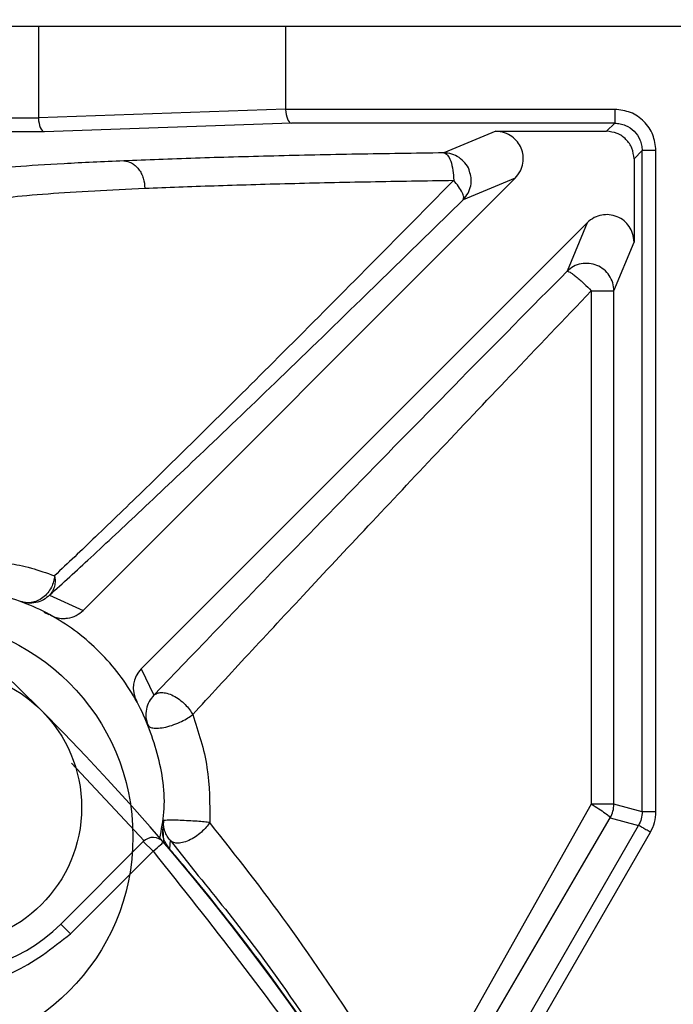
# Model space of a CAD drawing. Units: inches. Extents: x 170 to 288, y 234 to 248.
# Drawn here: x 211 to 211, y 245 to 245 of the extents above; entities that cross this region are included whole.
import ezdxf

# ---------------------------------------------------------------- set-up
doc = ezdxf.new("R2010")
doc.units = ezdxf.units.IN
doc.header["$LTSCALE"] = 0.25
doc.header["$MEASUREMENT"] = 0
doc.layers.add('ANNOTATIONS', color=1, linetype='Continuous')
doc.layers.add('SLIM E GUIDE MOTOR RH', color=7, linetype='Continuous')
doc.styles.add('ARIAL', font='arial.ttf', dxfattribs={"height": 0.09375})
doc.dimstyles.new('STANDARD$0', dxfattribs={"dimtxt": 0.09375, "dimasz": 0.09375, "dimexe": 0.03125, "dimexo": 0.046875, "dimgap": 0.09, "dimtad": 0, "dimtih": 1, "dimtoh": 1, "dimdec": 4, "dimzin": 0, "dimdsep": 46, "dimtxsty": 'ARIAL', "dimcen": 0.09, "dimadec": 0, "dimazin": 0, "dimtfac": 1, "dimtdec": 4, "dimtofl": 0, "dimtmove": 0, "dimatfit": 1, "dimfxl": 1, "dimtolj": 1, "dimtzin": 0, "dimarcsym": 0})

# ---------------------------------------------------------------- blocks, each defined once
blk = doc.blocks.new('*D50')
at = {"layer": 'ANNOTATIONS', "color": 0, "lineweight": -2, "transparency": 16777216}
for p, q in [((211.261710339417, 245.1923245008349), (211.8599802335579, 245.1923245008349)), ((211.8287302335579, 245.0985745008349), (211.8287302335579, 244.8065568693254)), ((211.8287302335579, 244.2375278121678), (211.8287302335579, 244.5295454436773)), ((210.1450437094675, 244.1437778121678), (211.8599802335579, 244.1437778121678))]:
    blk.add_line(p, q, dxfattribs=at)
at = {"layer": 'ANNOTATIONS', "color": 0, "transparency": 16777216}
for points in [[(211.8131052335579, 245.0985745008349), (211.8443552335579, 245.0985745008349), (211.8287302335579, 245.1923245008349)], [(211.8131052335579, 244.2375278121678), (211.8443552335579, 244.2375278121678), (211.8287302335579, 244.1437778121678)]]:
    blk.add_solid(points, dxfattribs=at)
at = {"layer": 'defpoints', "color": 0, "transparency": 16777216}
for p in [(211.214835339417, 245.1923245008349), (211.8287302335579, 245.1923245008349), (210.0981687094675, 244.1437778121678)]:
    blk.add_point(p, dxfattribs=at)
at = {"layer": 'ANNOTATIONS', "color": 0, "transparency": 16777216, "insert": (211.828730233558, 244.6680511565012), "char_height": 0.09375, "attachment_point": 5, "style": 'ARIAL'}
blk.add_mtext('\\A1;HEADROOM', dxfattribs=at)

msp = doc.modelspace()

# ---------------------------------------------------------------- linework, layer by layer
at = {"layer": 'SLIM E GUIDE MOTOR RH'}
for p, q in [((210.9148240425064, 244.775993018776), (210.6700733694426, 244.775993018776)), ((210.8360838818972, 244.775993018776), (210.8360838818972, 244.77162779987)), ((210.8478949098997, 244.775993018776), (210.8478949098997, 244.772040260883)), ((210.8478949098997, 244.772040260883), (210.8360838818972, 244.77162779987)), ((210.8636216188901, 244.7720335338496), (210.8478949098997, 244.7720335338496)), ((210.8636216188901, 244.7720335338496), (210.8636216188901, 244.7713777263145)), ((210.8360838818972, 244.7716210728366), (210.7907710542438, 244.7716210728366)), ((210.8481666507605, 244.7713777263145), (210.836355622758, 244.7709652653014)), ((210.8636216188901, 244.7713777263145), (210.8481666507605, 244.7713777263145)), ((210.8636216188901, 244.7713777263145), (210.8632312945102, 244.7709874019346)), ((210.836355622758, 244.7709652653014), (210.7909231164871, 244.7709652653014)), ((210.8579364152327, 244.7709874019346), (210.8554539052442, 244.7699591044803)), ((210.8579364152327, 244.7709874019346), (210.8632312945102, 244.7709874019346)), ((210.8645428313592, 244.7696758650856), (210.8649331557391, 244.7700661894654)), ((210.8649331557391, 244.7384811250054), (210.8649331557391, 244.7700661894654)), ((210.8655888850529, 244.7384811250054), (210.8655888850529, 244.7700661894654)), ((210.8645428313592, 244.7696758650856), (210.8645428313592, 244.7656933830916)), ((210.8382118146485, 244.7480964805947), (210.858863807186, 244.7687484731323)), ((210.858863807186, 244.7687484731323), (210.8563812971975, 244.7677201756779)), ((210.8543102313449, 244.7656967466083), (210.8563812971975, 244.7677201756779)), ((210.8623039025569, 244.7666207750449), (210.8409957113776, 244.7453125838656)), ((210.8623039025569, 244.7666207750449), (210.8613421714446, 244.7642990098662)), ((210.863581100247, 244.7633716179128), (210.8645428313592, 244.7656933830916)), ((210.8625019589356, 244.7633716179128), (210.8625019589356, 244.7388433679319)), ((210.863581100247, 244.7388433679319), (210.863581100247, 244.7633716179128)), ((210.8366153957571, 244.7488278499237), (210.8382118146485, 244.7480964805947)), ((210.8356359866269, 244.7484440179133), (210.8353327225747, 244.7484867267532)), ((210.8363314523706, 244.7480210752436), (210.8365834814591, 244.7479056205773)), ((210.8433707452743, 244.7458935335989), (210.8415984848587, 244.7440475104799)), ((210.8409957113776, 244.7453125838656), (210.8415984848587, 244.7440475104799)), ((210.8376677071563, 244.7408053932664), (210.8411275142994, 244.7370901935181)), ((210.8625019589356, 244.7388433679319), (210.8561357604785, 244.7275432033613)), ((210.8649331557391, 244.7384810467841), (210.863581100247, 244.7388433679319)), ((210.8655888850529, 244.7384811250054), (210.8649331557391, 244.7384811250054)), ((210.8420599906385, 244.738044728269), (210.8420273723486, 244.7376382902975)), ((210.8620399838279, 244.7358490558558), (210.8634054151654, 244.7381875603968)), ((210.8634054151654, 244.7381875603968), (210.8647574706575, 244.7378253174703)), ((210.8420273723486, 244.7376382902975), (210.8420575657776, 244.7370584356627)), ((210.8568650960531, 244.7241553598313), (210.8647573924362, 244.7378253174703)), ((210.8574329828261, 244.7238274560637), (210.8653253574305, 244.7374974137027)), ((210.8371483958221, 244.7331136563443), (210.8410919235995, 244.7370571059003)), ((210.8410919235995, 244.7370571059003), (210.8415558542401, 244.7365931752597)), ((210.842372406585, 244.7371126430365), (210.8423382238688, 244.7367062050651)), ((210.842372406585, 244.7371126430365), (210.8435588675456, 244.7356185376299)), ((210.8376124046841, 244.7326496474823), (210.8415558542401, 244.7365931752597)), ((210.8423382238688, 244.7367062050651), (210.8422231603091, 244.7368978472956)), ((210.8435963355572, 244.7352158542817), (210.843253804403, 244.7356272201962)), ((210.8568077598266, 244.7268874740474), (210.8620399838279, 244.7358490558558)), ((210.8435788922031, 244.7352016180017), (210.8435963355572, 244.7352158542817)), ((210.8376124046841, 244.7326496474823), (210.8371483958221, 244.7331136563443))]:
    msp.add_line(p, q, dxfattribs=at)
at = {"layer": 'SLIM E GUIDE MOTOR RH', "flags": 128}
msp.add_lwpolyline([(210.8415558542401, 244.7365931752597), (210.8416530833391, 244.736676480964), (210.8417465578148, 244.7367565013729), (210.8418327577079, 244.7368303422977), (210.8419082412804, 244.7368950313281), (210.8419701925647, 244.7369481436035), (210.8420162649214, 244.7369875671481), (210.8420445810387, 244.7370118939781), (210.8420542022609, 244.7370201072166)], dxfattribs=at)
at = {"layer": 'SLIM E GUIDE MOTOR RH'}
for centre, radius in [((210.8301783541367, 244.7372791260366), 0.01041666666666714), ((210.8315806408754, 244.7386814127753), 0.006561679790026354)]:
    msp.add_circle(centre, radius, dxfattribs=at)
for centre, radius, start, end in [((210.7573437084674, 244.6644444803673), 0.1115485564304472, 19.74992279564267, 70.25006878209267), ((210.8419242041992, 244.7443843829891), 0.00131288072076246, 135.0090091449968, 208.8850272366574), ((210.8315806408754, 244.7386814127753), 0.007874015748034532, 134.9999999999446, 315.0000000000334), ((210.8622667691022, 244.7388440296945), 0.001314331311436948, 330.0350463715407, 359.9711517157619), ((210.8415558844675, 244.7365931548511), 0.0006561679790050649, 40.58827421433153, 134.9999999995279), ((210.7573437084674, 244.6644444803673), 0.1115710635591132, 33.64757470067071, 39.36932058053711)]:
    msp.add_arc(centre, radius, start, end, dxfattribs=at)
for centre, major_axis, ratio, start_param, end_param in [((210.8488228512248, 244.7720564288867), (-0.0009276790528909728, -3.239526637059954e-05), 0.7068913075817639, 6.258505130794433, 6.268731539127691), ((210.8481666832458, 244.7720335149962), (-1.145315558055416e-05, 0.0006561508437158641), 0.4140350966410391, 1.563569442762277, 3.099459197674398), ((210.8370118276028, 244.7716439788533), (-0.0009276790528911506, -3.239526637059954e-05), 0.7068913075831584, 6.258505130792343, 6.26873153907146), ((210.8363556596238, 244.7716210649628), (-1.145315558055415e-05, 0.0006561508437144426), 0.4140350966419734, 1.56356944273409, 3.099459184868678)]:
    msp.add_ellipse(centre, major_axis=major_axis, ratio=ratio, start_param=start_param, end_param=end_param, dxfattribs=at)
for points, knots in [([(210.8655888850529, 244.7700661894654), (210.8655594481853, 244.7703239646549), (210.8655005656479, 244.770839592114), (210.8650460092094, 244.7714903813259), (210.8643952176224, 244.7719450933552), (210.8638794788933, 244.7720040543983), (210.8636216188901, 244.7720335338496)], [0, 0, 0, 0, 0.2499343446576958, 0.4999434248981236, 0.7499807890726485, 1, 1, 1, 1]), ([(210.8636216188901, 244.7713777263145), (210.863711011258, 244.7713725025896), (210.8638874259364, 244.7713621936363), (210.8642156033635, 244.7712559879158), (210.8645726473924, 244.771017808581), (210.8648112382243, 244.7706608477946), (210.864917454075, 244.7703323323906), (210.8649278742103, 244.7701557112841), (210.8649331557391, 244.7700661894654)], [0, 0, 0, 0, 0.1303848406934286, 0.2573127915385637, 0.4997613865265987, 0.7423695217385499, 0.8694179341372846, 0.9999999999999999, 0.9999999999999999, 0.9999999999999999, 0.9999999999999999]), ([(210.858863807186, 244.7687484731323), (210.8589548275485, 244.7688583145452), (210.8591312563648, 244.7690712250406), (210.8592496949534, 244.7694612951985), (210.8592567637311, 244.7698372991516), (210.8591642575313, 244.7701844866271), (210.8589842031691, 244.7704954118603), (210.8587132383448, 244.7707561367683), (210.8583537907211, 244.7709483921153), (210.8580784594881, 244.7709741258298), (210.8579364152327, 244.7709874019346)], [0, 0, 0, 0, 0.1376773865694108, 0.2668662011587027, 0.3876398570207142, 0.5000095554278358, 0.61237933699053, 0.733127994654037, 0.8623198869541475, 1, 1, 1, 1]), ([(210.8645428313592, 244.7696758650856), (210.8645231006304, 244.7698477655988), (210.8644836467251, 244.7701915008252), (210.8641804000523, 244.7706250447081), (210.8637468811927, 244.7709282971083), (210.8634031683749, 244.7709676989918), (210.8632312945102, 244.7709874019346)], [0, 0, 0, 0, 0.2500590920703151, 0.5000224668640971, 0.7499858416578791, 1, 1, 1, 1]), ([(210.8554539052442, 244.7699591044803), (210.8540587832523, 244.7699383695938), (210.8512255231616, 244.7698962604975), (210.8472466486257, 244.7698091695666), (210.8434526808584, 244.7697041450837), (210.8412683434885, 244.7696194164673), (210.8401605423589, 244.7695764457897)], [0, 0, 0, 0, 0.2389621731533119, 0.4852923202172623, 0.7389625994009721, 1, 1, 1, 1]), ([(210.8566788510935, 244.7690779413262), (210.8566734779846, 244.7691013576398), (210.8566393822255, 244.7692499488942), (210.8564725157848, 244.7694884616103), (210.8561917972914, 244.7697513880784), (210.8558381620131, 244.7699249056294), (210.8555819866988, 244.7699477052313), (210.8554539052442, 244.7699591044803)], [0, 0, 0, 0, 0.04467205121899988, 0.2834722944001738, 0.5223271129696389, 0.7611751220254669, 1, 1, 1, 1]), ([(210.8554539052442, 244.7699591044803), (210.8555121889652, 244.7699362301351), (210.8556332976956, 244.7698886991459), (210.8557903062, 244.7695818881882), (210.8559002540549, 244.7691453165817), (210.855917250885, 244.7688091866502), (210.8559254233527, 244.7686475676312)], [0, 0, 0, 0, 0.2409008305346534, 0.5005719135065368, 0.7598634640875447, 1, 1, 1, 1]), ([(210.8655888850529, 244.7700661894654), (210.8655048238837, 244.7700661894654), (210.8653366648939, 244.7700661894654), (210.8651228812492, 244.7700661894654), (210.8649702093348, 244.7700661894654), (210.8649455062406, 244.7700661894654), (210.8649331557391, 244.7700661894654)], [0, 0, 0, 0, 0.2498952682035021, 0.4998994929273947, 0.7499709120846113, 1, 1, 1, 1]), ([(210.8401605423589, 244.7695764457897), (210.8391716432057, 244.7695317262088), (210.8371937957522, 244.7694422848246), (210.8349000588059, 244.769292689215), (210.833097932756, 244.7691349405025), (210.8324131846059, 244.7690245597384), (210.8320708153676, 244.768969370136)], [0, 0, 0, 0, 0.2499954732071037, 0.500003370902053, 0.7500052172647419, 1, 1, 1, 1]), ([(210.8401605423589, 244.7695764457897), (210.8402857363177, 244.7695557059343), (210.8404781948009, 244.7695238229173), (210.8407103231739, 244.7693580414739), (210.8408706069006, 244.7691887363518), (210.8410007100844, 244.7689801365466), (210.841128393283, 244.7686781730698), (210.8411527876924, 244.7684278011169), (210.841168658713, 244.7682649089407)], [0, 0, 0, 0, 0.2397446530278006, 0.3685552616024442, 0.5000053630680171, 0.6314390210191184, 0.7602139568126952, 1, 1, 1, 1]), ([(210.8563812971975, 244.7677201756779), (210.856464075579, 244.7678189436182), (210.8566296267743, 244.7680164728555), (210.8567527546403, 244.7683873698651), (210.8567798360695, 244.7687542491762), (210.8567101168253, 244.7689777237261), (210.8566788510935, 244.7690779413262)], [0, 0, 0, 0, 0.2622703179699844, 0.5245229953743052, 0.7867714048090352, 1, 1, 1, 1]), ([(210.8559254233527, 244.7686475676312), (210.854423053521, 244.7671237764606), (210.8515582376544, 244.764218113001), (210.8476098386259, 244.7602561823549), (210.8441809428696, 244.7568471057255), (210.8412651672703, 244.7539839923558), (210.8388127081286, 244.7516070501912), (210.8374886778425, 244.7503558993452), (210.8368530321231, 244.749755241877)], [0, 0, 0, 0, 0.2066323594149811, 0.3940199339114499, 0.5672097522928351, 0.7241065725159646, 0.8675479873721351, 1, 1, 1, 1]), ([(210.841168658713, 244.7682649089407), (210.8422391341479, 244.768307905499), (210.8443489692796, 244.7683926488255), (210.8480119524891, 244.7684972174356), (210.8518500245312, 244.7685846573152), (210.8545812093348, 244.7686268175324), (210.8559254233527, 244.7686475676312)], [0, 0, 0, 0, 0.2613918505174738, 0.5151857682775156, 0.7613877737106444, 1, 1, 1, 1]), ([(210.8563812971975, 244.7677201756779), (210.8563948983548, 244.7677577071393), (210.8564228135759, 244.7678347372791), (210.8563400832172, 244.7680602819703), (210.8561745100843, 244.7683402159145), (210.8560069809909, 244.7685469324831), (210.8559254233527, 244.7686475676312)], [0, 0, 0, 0, 0.2436003139292564, 0.4999689725994603, 0.756571537354872, 1, 1, 1, 1]), ([(210.8333627186657, 244.767657833287), (210.8337482888499, 244.76772052332), (210.8344879109403, 244.7678407788148), (210.8364079048118, 244.7680038306268), (210.8386023027953, 244.7681453502535), (210.8403430441824, 244.7682264460803), (210.841168658713, 244.7682649089407)], [0, 0, 0, 0, 0.2849443264850198, 0.5465959947524136, 0.7849554576430933, 1, 1, 1, 1]), ([(210.8645428313592, 244.7656933830916), (210.8645299807542, 244.7658331507399), (210.864505469995, 244.7660997382771), (210.8643244275896, 244.7664493403559), (210.8640691880127, 244.7667282056734), (210.863741186006, 244.7669246066708), (210.8633704280654, 244.7670175306085), (210.8629928138365, 244.7670009238052), (210.8626176246739, 244.7668817260062), (210.862411794098, 244.7667105181642), (210.8623039025569, 244.7666207750449)], [0, 0, 0, 0, 0.1354867541569371, 0.258422321180937, 0.3751203356389676, 0.5000341817058237, 0.6249233075858801, 0.7415606239173357, 0.8645321645536352, 1, 1, 1, 1]), ([(210.8366153957571, 244.7488278499237), (210.8372511301632, 244.7494073363257), (210.8385869620561, 244.7506249775449), (210.8410736366222, 244.7529489007345), (210.8440887089037, 244.7558041564469), (210.8476887364787, 244.7592570537498), (210.8511586553678, 244.762613453112), (210.8534567037617, 244.7648617116717), (210.8543102313449, 244.7656967466083)], [0, 0, 0, 0, 0.1418623748895766, 0.2980871933047414, 0.469875068245631, 0.6648589237192677, 0.87552387772529, 1, 1, 1, 1]), ([(210.863581100247, 244.7633716179128), (210.8635697369522, 244.7634998324641), (210.8635470092621, 244.7637562739848), (210.8633729628686, 244.7641078912529), (210.863112099657, 244.7643961964186), (210.8627769548187, 244.7645965516663), (210.862398302088, 244.7646918716027), (210.8620099798079, 244.7646724596009), (210.8616383137962, 244.7645468408985), (210.8614408877751, 244.7643816220625), (210.8613421714446, 244.7642990098662)], [0, 0, 0, 0, 0.1249980076600637, 0.2500081218439594, 0.3749990883646445, 0.4999986184509314, 0.6250058482662889, 0.7499963262350552, 0.8749939591014385, 1, 1, 1, 1]), ([(210.8613421714446, 244.7642990098662), (210.8596390593064, 244.7625773388966), (210.8561949479674, 244.759095697039), (210.8511526833219, 244.7539474115913), (210.8467965124856, 244.7494696334129), (210.8443292009844, 244.7468940491258), (210.8433707452743, 244.7458935335989)], [0, 0, 0, 0, 0.2680664850473286, 0.5420963188905991, 0.8221220151582452, 1, 1, 1, 1]), ([(210.8613421714446, 244.7642990098662), (210.8613563709462, 244.7643009950301), (210.861385428043, 244.7643050573629), (210.8614812747179, 244.7642572964032), (210.8616144620793, 244.764168769337), (210.8617799352955, 244.7640407664875), (210.8619639449778, 244.7638846443789), (210.8622072632172, 244.7636653518623), (210.8623868432774, 244.7634863578795), (210.8625019589356, 244.7633716179128)], [0, 0, 0, 0, 0.1252104909399219, 0.2562240178948703, 0.3902486555131892, 0.5240636505712677, 0.6543215582583951, 0.7784108029702089, 1, 1, 1, 1]), ([(210.8434510003472, 244.7431200403052), (210.844274456118, 244.7440130936514), (210.845971534168, 244.7458536068702), (210.8487828897213, 244.7488730416543), (210.8518478370974, 244.7521438481211), (210.8551530212624, 244.7556489953724), (210.8587114402102, 244.7594025092489), (210.861201232211, 244.7620096075691), (210.8625019589356, 244.7633716179128)], [0, 0, 0, 0, 0.1450395273048225, 0.2989151414092424, 0.4640000616230507, 0.6331425147069635, 0.8083448998599677, 0.9999999999999999, 0.9999999999999999, 0.9999999999999999, 0.9999999999999999]), ([(210.8625019589356, 244.7633716179128), (210.8626456635949, 244.7633716179128), (210.8629330929406, 244.7633716179128), (210.8632786440111, 244.7633716179128), (210.8635214971915, 244.7633716179128), (210.8635612369788, 244.7633716179128), (210.863581100247, 244.7633716179128)], [0, 0, 0, 0, 0.2499652090288864, 0.4999652538514307, 0.7500659924289744, 1, 1, 1, 1]), ([(210.8333627186657, 244.7504822308121), (210.8335555018747, 244.7504714809904), (210.833906353469, 244.750451917087), (210.8347128143182, 244.7503509898603), (210.8356523823301, 244.7501677020996), (210.8364708304248, 244.7498865399445), (210.8368530321231, 244.749755241877)], [0, 0, 0, 0, 0.2672039129529512, 0.486291930309953, 0.7601068437280109, 1, 1, 1, 1]), ([(210.8368531103444, 244.749755241877), (210.8368407964855, 244.7496636662798), (210.8368150878384, 244.7494724764401), (210.8367027383342, 244.7491893534541), (210.8365294817413, 244.7489216061875), (210.8362971918618, 244.7486976614282), (210.8360265241139, 244.7485399826673), (210.8357442168291, 244.7484619346944), (210.8354731797793, 244.7484541489198), (210.8353098864913, 244.7485019306405), (210.8352316606311, 244.7485248205354)], [0, 0, 0, 0, 0.1127348296077879, 0.2353656941287658, 0.3656051976351952, 0.5000081303024754, 0.634360094606075, 0.7646168690109907, 0.8872394075010196, 1, 1, 1, 1]), ([(210.8368530321231, 244.749755241877), (210.8368642898017, 244.7496712097592), (210.8368873420388, 244.7494991380229), (210.8368526187362, 244.7492493644179), (210.8367678033841, 244.7490150436029), (210.836666175322, 244.7488902195948), (210.8366153957571, 244.7488278499237)], [0, 0, 0, 0, 0.2385907089264588, 0.4885598340997366, 0.7444533671300549, 1, 1, 1, 1]), ([(210.8418793776138, 244.7371993904788), (210.8419608391181, 244.7376197762254), (210.8422212784044, 244.7389637848453), (210.8418549960218, 244.74129354172), (210.8408262808252, 244.7439301627788), (210.839092614486, 244.7461933592457), (210.8368293819935, 244.7479271363033), (210.8341927915464, 244.7489554457364), (210.8318685840432, 244.7493220805715), (210.8305300355661, 244.7490630269379), (210.8301151259599, 244.7489827281345)], [0, 0, 0, 0, 0.0659222127498706, 0.2107588634577799, 0.3555932175672143, 0.5004295991763199, 0.6452659807854255, 0.79010033489486, 0.9349374424086071, 0.9999999999999999, 0.9999999999999999, 0.9999999999999999, 0.9999999999999999]), ([(210.8366153957571, 244.7488278499237), (210.8365203168057, 244.7487471134394), (210.8363272400943, 244.7485831619588), (210.8359644266801, 244.748455862048), (210.8355856932381, 244.7484246108804), (210.8353476087045, 244.7484920011956), (210.8352316606311, 244.7485248205354)], [0, 0, 0, 0, 0.2489757893216668, 0.5055948332442171, 0.7592228033229448, 1, 1, 1, 1]), ([(210.8366494220307, 244.7478754271483), (210.8367445814494, 244.7478309362182), (210.8369345534045, 244.7477421165395), (210.837218447484, 244.7477052759579), (210.8375426593182, 244.7477235226158), (210.837892066674, 244.7478289621415), (210.8381089713711, 244.7480104363452), (210.8382118146485, 244.7480964805947)], [0, 0, 0, 0, 0.1858727799571283, 0.3710680027761923, 0.5007957830222635, 0.7633071184447204, 0.9999999999999999, 0.9999999999999999, 0.9999999999999999, 0.9999999999999999]), ([(210.8255488782652, 244.7447131739012), (210.8248501116359, 244.7438330570041), (210.8234525802179, 244.742072825528), (210.8228396315669, 244.738670207634), (210.8234918267631, 244.7353348872399), (210.8253918326888, 244.7324926020038), (210.828234096647, 244.7305926106499), (210.8315694091435, 244.7299404006187), (210.8349720360742, 244.7305533336169), (210.8367322878037, 244.7319508809493), (210.8376124046841, 244.7326496474823)], [0, 0, 0, 0, 0.124999444293691, 0.2499985593586888, 0.375000555706309, 0.5, 0.624999444293691, 0.7499985593586889, 0.875000555706309, 1, 1, 1, 1]), ([(210.8415984848587, 244.7440475104799), (210.8415161475641, 244.7439501429505), (210.8413485907435, 244.7437519995244), (210.8412217407603, 244.7433781833796), (210.841196649135, 244.7429880620394), (210.8412727278163, 244.7427451345268), (210.8413097699718, 244.7426268548914)], [0, 0, 0, 0, 0.247942363446886, 0.504563992671997, 0.7587758189566278, 1, 1, 1, 1]), ([(210.8415984848587, 244.7440475104799), (210.8416449997419, 244.744080609254), (210.8417429340024, 244.7441502967123), (210.8419575491914, 244.7441842408323), (210.8422233138172, 244.7441506285724), (210.8425236312823, 244.7440357036015), (210.8428241868211, 244.7438498955772), (210.8430905076684, 244.743617059023), (210.8433057298399, 244.7433680556186), (210.8434042339177, 244.743199883013), (210.8434510003472, 244.7431200403052)], [0, 0, 0, 0, 0.1103290567622341, 0.2322911261625567, 0.3635572238333203, 0.500009942410136, 0.6364390058470588, 0.7677245300509133, 0.8897234039893506, 1, 1, 1, 1]), ([(210.8413097699718, 244.7426268548914), (210.8413305455295, 244.7425954786924), (210.8413748866305, 244.7425285127302), (210.841546863084, 244.7424717347061), (210.8418120947307, 244.7424620468256), (210.8421615297954, 244.7425157491523), (210.842548547474, 244.7426292836601), (210.8429155883175, 244.7427837976304), (210.843225809033, 244.7429523410559), (210.843379054454, 244.7430664624294), (210.8434510003472, 244.7431200403052)], [0, 0, 0, 0, 0.1057279519714461, 0.2256542937318658, 0.3575081938328094, 0.4965584267686346, 0.6361649018693825, 0.7696243309067425, 0.8918428807174658, 1, 1, 1, 1]), ([(210.8434510003472, 244.7431200403052), (210.8437256612443, 244.7422928752351), (210.8442688086662, 244.7406571397518), (210.844266554826, 244.7388556194751), (210.8442654407165, 244.7379650989667)], [0, 0, 0, 0, 0.5056838826481336, 1, 1, 1, 1]), ([(210.8625019589356, 244.7388433679319), (210.8626236527349, 244.7387687890264), (210.8628746986681, 244.7386149378767), (210.8631742429367, 244.7384097125166), (210.8633741129868, 244.7382523163647), (210.8633951946138, 244.7382087040278), (210.8634054151654, 244.7381875603968)], [0, 0, 0, 0, 0.2423636880522383, 0.4999796094246901, 0.7575858709668974, 0.9999999999999999, 0.9999999999999999, 0.9999999999999999, 0.9999999999999999]), ([(210.863581100247, 244.7388433679319), (210.8635612369788, 244.7388433679319), (210.8635214971915, 244.7388433679319), (210.8632786440111, 244.7388433679319), (210.8629330929406, 244.7388433679319), (210.8626456635949, 244.7388433679319), (210.8625019589356, 244.7388433679319)], [0, 0, 0, 0, 0.2499340075710256, 0.5000347461485692, 0.7500347909711137, 1, 1, 1, 1]), ([(210.8649331557391, 244.7384810467841), (210.864925466723, 244.738365983149), (210.864910086694, 244.738135825995), (210.8648082949277, 244.7379288292707), (210.8647573924362, 244.7378253174703)], [0, 0, 0, 0, 0.4999350796136122, 0.9999999999999999, 0.9999999999999999, 0.9999999999999999, 0.9999999999999999]), ([(210.8653253574305, 244.7374974137027), (210.8654022294311, 244.7376525304408), (210.8655559801925, 244.7379627775584), (210.8655779164446, 244.7383083374583), (210.8655888850529, 244.7384811250054)], [0, 0, 0, 0, 0.4999780150000155, 1, 1, 1, 1]), ([(210.842372406585, 244.7371126430365), (210.8423216592895, 244.7371790277706), (210.842219304515, 244.7373129224821), (210.8421186662609, 244.7375467394637), (210.8420584602679, 244.7377936233428), (210.8420594839504, 244.7379615903149), (210.8420599906385, 244.738044728269)], [0, 0, 0, 0, 0.2482924091116208, 0.5007934569266002, 0.7529096934530839, 1, 1, 1, 1]), ([(210.8442654407165, 244.7379650989667), (210.8441815589772, 244.7379740629361), (210.8440023917805, 244.7379932095262), (210.8436546406789, 244.7380214040876), (210.8432530272722, 244.7380475001562), (210.8428416195318, 244.7380666104415), (210.8424842171606, 244.7380752125426), (210.8422309453424, 244.7380728706787), (210.8420854380334, 244.7380622912045), (210.8420681063725, 244.7380503294755), (210.8420599906385, 244.738044728269)], [0, 0, 0, 0, 0.10643460234883, 0.2273389834613862, 0.3602355608881636, 0.5000998647404125, 0.6399161356760562, 0.772831701793514, 0.89362603463793, 1, 1, 1, 1]), ([(210.8442654407165, 244.7379650989667), (210.8442123220769, 244.7378891872845), (210.8441002343042, 244.7377290029982), (210.8438651215592, 244.7374917519003), (210.8435800697938, 244.7372704948615), (210.8432659937367, 244.7370956833421), (210.8429601058143, 244.7369912930485), (210.8426986225305, 244.7369664609824), (210.842496781661, 244.7370068975966), (210.8424123937469, 244.7370786453888), (210.842372406585, 244.7371126430365)], [0, 0, 0, 0, 0.1097506073022449, 0.2315891598552756, 0.363077072490162, 0.4999866370247433, 0.636845511311351, 0.7683245357079679, 0.890220722011002, 1, 1, 1, 1]), ([(210.8518178654703, 244.7274936892666), (210.8505522068584, 244.7294018978012), (210.8480788286173, 244.7331309614088), (210.8455165629589, 244.7363790822334), (210.8442654407165, 244.7379650989667)], [0, 0, 0, 0, 0.511712519650489, 0.9999999999999999, 0.9999999999999999, 0.9999999999999999, 0.9999999999999999]), ([(210.8422231603091, 244.7368978472956), (210.8421736057597, 244.7369705615164), (210.842086495756, 244.7370983830005), (210.8420525048467, 244.7372479250583), (210.842018554117, 244.7374246163301), (210.8420235722725, 244.7375462109138), (210.8420273723486, 244.7376382902975)], [0, 0, 0, 0, 0.2760955865063106, 0.4853376302317131, 0.6102639408492442, 1, 1, 1, 1]), ([(210.8653253574305, 244.7374974137027), (210.8652525288299, 244.7375394375304), (210.8651068580515, 244.7376234930202), (210.864921740376, 244.7377304706389), (210.8647895243099, 244.7378067875285), (210.8647681025692, 244.7378191411065), (210.8647573924362, 244.7378253174703)], [0, 0, 0, 0, 0.249940802785732, 0.4999282014443749, 0.7499813146661253, 1, 1, 1, 1]), ([(210.8415558542401, 244.7365931752597), (210.844338393548, 244.7330971469067), (210.8499058029015, 244.7261021618233), (210.8566776849683, 244.7144663035706), (210.8600093432165, 244.7061702751932), (210.8616744556061, 244.7020240457163)], [0, 0, 0, 0, 0.3332428695218325, 0.6667648731896807, 1, 1, 1, 1]), ([(210.843253804403, 244.7356272201962), (210.8431456241196, 244.7357577107821), (210.8428217376981, 244.7361483931461), (210.8425315121174, 244.7364832156026), (210.8423382238688, 244.7367062050651)], [0, 0, 0, 0, 0.3340068502582066, 0.9999999999999999, 0.9999999999999999, 0.9999999999999999, 0.9999999999999999]), ([(210.8435588675456, 244.7356185376299), (210.8444212692036, 244.7345577677216), (210.8466365110973, 244.73183297943), (210.8487916533819, 244.7286846689244), (210.850107791003, 244.7267620070524)], [0, 0, 0, 0, 0.3893036063071636, 1, 1, 1, 1])]:
    msp.add_open_spline(points, degree=3, knots=knots, dxfattribs=at)

# ---------------------------------------------------------------- dimensions: what is measured, and where the dimension line sits
at = {"layer": 'ANNOTATIONS'}
dim = msp.add_linear_dim(base=(211.8287302335579, 245.1923245008349), p1=(210.0981687094674, 244.1437778121677), p2=(211.2148353394169, 245.1923245008348), angle=90, text='HEADROOM', dimstyle='STANDARD$0', dxfattribs=at)
dim.commit()
dim.dimension.update_dxf_attribs({"geometry": '*D50', "text_midpoint": (211.828730233558, 244.6680511565012)})

doc.saveas('drawing.dxf')
